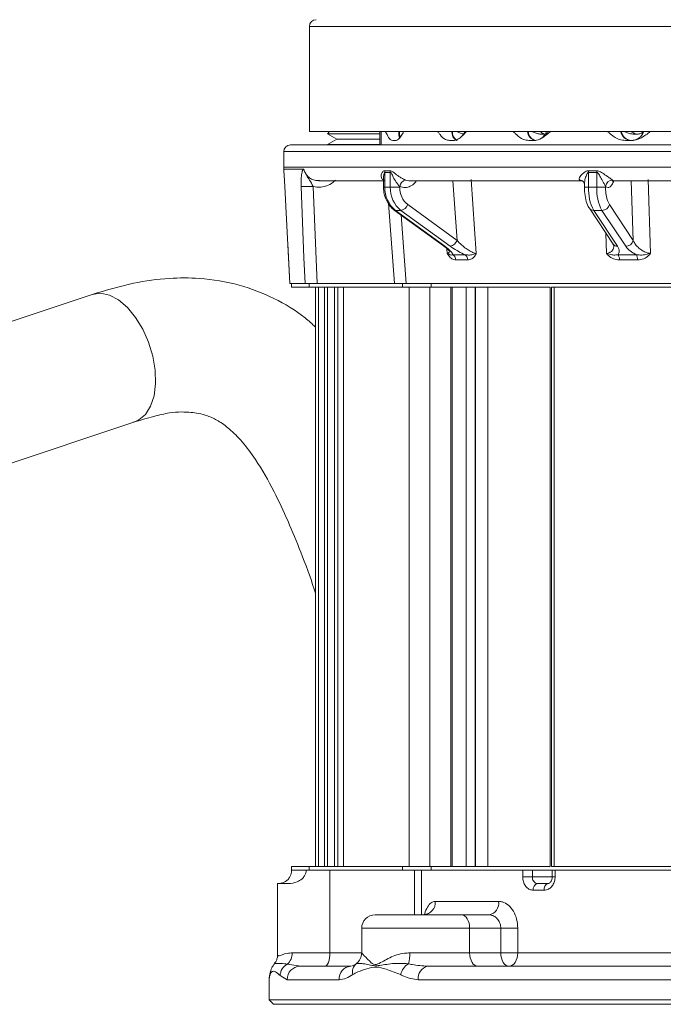
# Model space of a CAD drawing. Units: inches. Extents: x 0.4 to 16.6, y 0.4 to 10.6.
# Drawn here: x 8.9 to 9.1, y 6.5 to 6.8 of the extents above; entities that cross this region are included whole.
import ezdxf

# ---------------------------------------------------------------- set-up
doc = ezdxf.new("R2010")
doc.units = ezdxf.units.IN
doc.header["$MEASUREMENT"] = 0

msp = doc.modelspace()

# ---------------------------------------------------------------- linework, layer by layer
at = {"linetype": 'Continuous', "lineweight": 0}
for p, q in [((9.015123440666635, 6.764513175028767), (9.015123440666635, 6.735138175028767)), ((9.015123440666635, 6.764513175028767), (9.280123440666635, 6.764513175028767)), ((9.015123440666635, 6.735138175028767), (9.280123440666635, 6.735138175028767)), ((9.020748738378495, 6.735138175028767), (9.020123738378496, 6.734513175028767)), ((9.034778321073508, 6.735138175028767), (9.034778321073508, 6.731388175028767)), ((9.03517640289869, 6.735138175028767), (9.03517640289869, 6.731388175028767)), ((9.020123738378496, 6.734513175028767), (9.02275489194902, 6.732994077806544)), ((9.020123738378496, 6.734513175028767), (9.034778321073508, 6.734513175028767)), ((9.02275489194902, 6.732994077806544), (9.020123738378496, 6.731474980584323)), ((9.034778321073508, 6.732994077806544), (9.02275489194902, 6.732994077806544)), ((9.039150024565485, 6.732638175028767), (9.03841825592068, 6.732638175028767)), ((9.055352994064775, 6.732638175028767), (9.054212041318491, 6.732638175028767)), ((9.077844042015856, 6.732638175028767), (9.076371659212242, 6.732638175028767)), ((9.10509044066908, 6.732638175028767), (9.103386968262972, 6.732638175028767)), ((9.009810940666634, 6.731388175028767), (9.285435940666636, 6.731388175028767)), ((9.020123738378496, 6.731474980584323), (9.020123738378496, 6.731388175028767)), ((9.034778321073508, 6.731474980584323), (9.020123738378496, 6.731474980584323)), ((9.007935940666634, 6.729513175028767), (9.007935940666634, 6.725138175028767)), ((9.287310940666636, 6.729513175028767), (9.007935940666634, 6.729513175028767)), ((9.007935940666634, 6.725138175028767), (9.094167348708138, 6.725138175028767)), ((9.007968086269894, 6.724648217190065), (9.00809231241127, 6.72227784120628)), ((9.007968086269894, 6.724648217190065), (9.013382041667636, 6.724648217190065)), ((9.036150383586419, 6.724196426339488), (9.037652750618578, 6.724196426339488)), ((9.093075401561425, 6.724196426339488), (9.095355450994898, 6.724196426339488)), ((9.094167348708138, 6.725138175028767), (9.287310940666636, 6.725138175028767)), ((9.017738335723045, 6.721388175028767), (9.03598535100328, 6.721388175028767)), ((9.03580088082473, 6.722079563286289), (9.03580088082473, 6.719586578708832)), ((9.037710246884206, 6.723725551994849), (9.036188343311684, 6.723725551994848)), ((9.036188343311684, 6.723725551994849), (9.036188343311684, 6.719586578708832)), ((9.037710246884206, 6.719586578708832), (9.037710246884206, 6.723725551994849)), ((9.041937939390342, 6.72158088425229), (9.042872703757697, 6.721401704767007)), ((9.042911074506842, 6.721388175028767), (9.091013839654444, 6.721388175028767)), ((9.056350021805907, 6.704687371435622), (9.05518886867351, 6.721388175028767)), ((9.060299269742327, 6.721715009064071), (9.061730676503384, 6.701096025097258)), ((9.091020095841033, 6.721396870088669), (9.090583393676042, 6.72158088425229)), ((9.095393297860836, 6.723725551994849), (9.093083599029557, 6.723725551994848)), ((9.093083599029557, 6.723725551994849), (9.093083599029557, 6.719586578708832)), ((9.095393297860836, 6.719586578708832), (9.095393297860836, 6.723725551994849)), ((9.099782385098418, 6.72158088425229), (9.100258825294613, 6.721396972384515)), ((9.10027232804082, 6.721388175028767), (9.100130306407927, 6.721388175028767)), ((9.10027232804082, 6.721388175028767), (9.160376609616849, 6.721388175028767)), ((9.10556610817835, 6.704687371435622), (9.105006012135842, 6.721388175028767)), ((9.109698563163132, 6.721715009064029), (9.110386929394707, 6.701096025097258)), ((9.016178144121493, 6.719822394294958), (9.017294154080137, 6.692638175028766)), ((9.036188343311684, 6.719586578708832), (9.035800880971333, 6.719586578708832)), ((9.037710246884206, 6.719586578708832), (9.036188343311684, 6.719586578708832)), ((9.037710246884206, 6.719586578708832), (9.040339212076644, 6.719586578708832)), ((9.040339212076644, 6.719802238864053), (9.040339212076644, 6.719586578708832)), ((9.091551560554533, 6.721230282277465), (9.091577661619542, 6.721207692106725)), ((9.091926130465241, 6.720539146594872), (9.091926130465241, 6.719586578708832)), ((9.093083599029557, 6.719586578708832), (9.091926130465241, 6.719586578708832)), ((9.095393297860836, 6.719586578708832), (9.093083599029557, 6.719586578708832)), ((9.095393297860836, 6.719586578708832), (9.097843103419978, 6.719586578708832)), ((9.097843103419978, 6.719802238864053), (9.097843103419978, 6.719586578708832)), ((9.038849815968547, 6.692638175028766), (9.037169356809255, 6.715085757617896)), ((9.038803907737151, 6.713199138431989), (9.052583411196844, 6.703171324055067)), ((9.039163418337777, 6.71309138818045), (9.052942921797468, 6.703063573803526)), ((9.0406853219103, 6.71309138818045), (9.039163418337777, 6.71309138818045)), ((9.054464825369992, 6.703063573803526), (9.0406853219103, 6.71309138818045)), ((9.042570518346214, 6.714715185812546), (9.056350021805907, 6.704687371435622)), ((9.093314569329456, 6.713679280909801), (9.0999612769343, 6.703651466532877)), ((9.096828360732204, 6.71309138818045), (9.094518661900926, 6.71309138818045)), ((9.094518661900926, 6.71309138818045), (9.10116536950577, 6.703063573803526)), ((9.103475068337048, 6.703063573803526), (9.096828360732204, 6.71309138818045)), ((9.098919400573505, 6.714715185812546), (9.10556610817835, 6.704687371435622)), ((9.04069267355565, 6.711824619162496), (9.042133364810814, 6.692638175028766)), ((9.098088144514168, 6.701096025097258), (9.097897169964172, 6.706765561928839)), ((9.009067039327043, 6.703809005305057), (9.00966157574895, 6.692638046611444)), ((9.05362677811027, 6.701096025097258), (9.053537406012891, 6.702379742849689)), ((9.009657783390182, 6.692638175028766), (9.013885489181094, 6.692638175028766)), ((9.010119347025705, 6.692638175028766), (9.010119347025705, 6.691638175028767)), ((9.010119347025705, 6.691638175028767), (9.015016464416671, 6.691638175028767)), ((9.014805295346745, 6.692638175028656), (9.015016464416671, 6.692638175028768)), ((9.015016464416671, 6.691638175028767), (9.015016464416671, 6.692638175028768)), ((9.015016464416671, 6.692638175028768), (9.041110099376802, 6.692638175028768)), ((9.015016464416671, 6.691638175028767), (9.022918881157985, 6.691638175028767)), ((9.01680930994609, 6.691638175028766), (9.01680930994609, 6.529763175028767)), ((9.016825350831015, 6.691638175028766), (9.016825350831015, 6.529763175028767)), ((9.017673447870846, 6.529763175028767), (9.017673447870846, 6.691638175028766)), ((9.019287670375508, 6.691638175028767), (9.019287670375508, 6.529763175028767)), ((9.020123738378496, 6.691638175028767), (9.020123738378496, 6.529763175028767)), ((9.022136410166071, 6.691638175028767), (9.022136410166071, 6.529763175028767)), ((9.022152451050996, 6.691638175028767), (9.022152451050996, 6.529763175028767)), ((9.022918881157985, 6.691638175028767), (9.023000548090826, 6.691638175028767)), ((9.023000548090826, 6.529763175028767), (9.023000548090826, 6.691638175028767)), ((9.023000548090826, 6.691638175028767), (9.02461477059549, 6.691638175028767)), ((9.02461477059549, 6.691638175028767), (9.02461477059549, 6.529763175028767)), ((9.02461477059549, 6.691638175028767), (9.030036904892462, 6.691638175028767)), ((9.030036904892462, 6.691638175028767), (9.041110099376802, 6.691638175028767)), ((9.041110099376802, 6.691638175028767), (9.041110099376802, 6.692638175028768)), ((9.041110099376802, 6.692638175028768), (9.047399410771689, 6.692638175028766)), ((9.041110099376802, 6.691638175028767), (9.049119797599461, 6.691638175028767)), ((9.042964050715588, 6.529763175028767), (9.042964050715588, 6.691638175028766)), ((9.181856185477617, 6.692638175028768), (9.047399410771689, 6.692638175028766)), ((9.048720811164014, 6.691638175028767), (9.048720811164014, 6.529763175028767)), ((9.049119797599461, 6.691638175028767), (9.049119797599461, 6.692638175028766)), ((9.049119797599461, 6.691638175028767), (9.054628250801821, 6.691638175028767)), ((9.054628250801821, 6.691638175028767), (9.054628250801821, 6.529763175028767)), ((9.054628250801821, 6.691638175028767), (9.054984580970741, 6.691638175028767)), ((9.054984580970741, 6.691638175028767), (9.054984580970741, 6.529763175028767)), ((9.054984580970741, 6.691638175028767), (9.0588527525509, 6.691638175028767)), ((9.0588527525509, 6.529763175028767), (9.0588527525509, 6.691638175028767)), ((9.0588527525509, 6.691638175028767), (9.061449437412517, 6.691638175028767)), ((9.061333795297028, 6.691638175028767), (9.082399637901803, 6.691638175028767)), ((9.061449437412517, 6.691638175028767), (9.061449437412518, 6.529763175028767)), ((9.061449437412517, 6.691638175028767), (9.061503190974152, 6.691638175028767)), ((9.061514166196451, 6.529763175028767), (9.061514166196451, 6.691638175028767)), ((9.06491370286326, 6.691638175028767), (9.064913702863262, 6.529763175028767)), ((9.082399637901803, 6.529763175028767), (9.082399637901803, 6.691638175028767)), ((9.082689961255204, 6.691638175028767), (9.082689961255204, 6.529763175028767)), ((9.082689961255204, 6.691638175028767), (9.083513986598346, 6.691638175028767)), ((9.083513986598346, 6.691638175028767), (9.083513986598346, 6.529763175028767)), ((9.083513986598346, 6.691638175028767), (9.125979486086603, 6.691638175028767)), ((8.954469023785467, 6.689618709305176), (8.914219768796281, 6.676175521869983)), ((8.918353242133623, 6.63801973067042), (8.966348853312141, 6.654050188807168)), ((9.010123440666634, 6.529763175028767), (9.010123440666634, 6.528763175028766)), ((9.015021348260804, 6.529763175028767), (9.010123440666634, 6.529763175028767)), ((9.015021348260804, 6.528763175028766), (9.010123440666634, 6.528763175028766)), ((9.014216010598087, 6.528763175028766), (9.010143470396589, 6.528763175028766)), ((9.015021348260804, 6.529763175028767), (9.015021348260804, 6.528763175028766)), ((9.022918535229083, 6.529763175028767), (9.015021348260804, 6.529763175028767)), ((9.041107665657352, 6.528763175028766), (9.015021348260804, 6.528763175028766)), ((9.020838706213425, 6.528763175028766), (9.020838706213425, 6.505638175028767)), ((9.023000548090826, 6.529763175028767), (9.022918535229083, 6.529763175028767)), ((9.02461477059549, 6.529763175028767), (9.023000548090826, 6.529763175028767)), ((9.030046339072344, 6.529763175028767), (9.02461477059549, 6.529763175028767)), ((9.041107665657352, 6.529763175028767), (9.030046339072344, 6.529763175028767)), ((9.041107665657352, 6.529763175028767), (9.041107665657352, 6.528763175028766)), ((9.049117956060172, 6.529763175028767), (9.041107665657352, 6.529763175028767)), ((9.049117956060172, 6.528763175028766), (9.041107665657352, 6.528763175028766)), ((9.044430197709824, 6.528763175028766), (9.044430197709824, 6.516263175028767)), ((9.046370241478074, 6.528763175028766), (9.046370241478074, 6.516263175028767)), ((9.049117956060172, 6.529763175028767), (9.049117956060172, 6.528763175028766)), ((9.054628250801821, 6.529763175028767), (9.049117956060172, 6.529763175028767)), ((9.049117956060172, 6.528763175028766), (9.07468812076596, 6.528763175028766)), ((9.178851294051542, 6.528763175028766), (9.049117956060172, 6.528763175028766)), ((9.054984580970741, 6.529763175028767), (9.054628250801821, 6.529763175028767)), ((9.0588527525509, 6.529763175028767), (9.054984580970741, 6.529763175028767)), ((9.061449437412518, 6.529763175028767), (9.0588527525509, 6.529763175028767)), ((9.082399637901803, 6.529763175028767), (9.061333795297028, 6.529763175028767)), ((9.061503190974152, 6.529763175028767), (9.061449437412518, 6.529763175028767)), ((9.07468812076596, 6.526888175028767), (9.07468812076596, 6.528763175028766)), ((9.077391246944018, 6.528763175028766), (9.077391246944018, 6.526888175028767)), ((9.083513986598346, 6.529763175028767), (9.082689961255204, 6.529763175028767)), ((9.082930410078427, 6.528763175028766), (9.082930410078427, 6.526888175028767)), ((9.125979486086603, 6.529763175028767), (9.083513986598346, 6.529763175028767)), ((9.083740697695577, 6.528763175028766), (9.083740697695577, 6.526888175028767)), ((9.083740697695577, 6.528763175028766), (9.12728683836798, 6.528763175028766)), ((9.07468812076596, 6.526888175028767), (9.077391246944018, 6.526888175028767)), ((9.077391246944018, 6.526888175028767), (9.082930410078427, 6.526888175028767)), ((9.083740697695577, 6.526888175028767), (9.082930426702685, 6.526888175028767)), ((9.006177437732095, 6.525013175028767), (9.006177437732095, 6.504998323695185)), ((9.006177437732095, 6.525013175028767), (9.008879388375396, 6.525013175028767)), ((9.078801343880235, 6.525013175028767), (9.081753484515735, 6.525013175028767)), ((9.080637044580973, 6.523138175028767), (9.077634867663516, 6.523138175028767)), ((9.05028044384018, 6.520013175028767), (9.067954162746886, 6.520013175028767)), ((9.033454273130232, 6.516263175028767), (9.057585694565363, 6.516263175028767)), ((9.057585694565363, 6.516263175028767), (9.065298520149561, 6.516263175028767)), ((9.029704273130232, 6.512513175028767), (9.029704273130232, 6.505638175028767)), ((9.059868549924145, 6.512513175028767), (9.029704273130232, 6.512513175028767)), ((9.059868549924145, 6.512513175028767), (9.059868549924145, 6.505638175028767)), ((9.068554342992854, 6.512513175028767), (9.059868549924145, 6.512513175028767)), ((9.068554342992854, 6.512513175028767), (9.068554342992854, 6.505638175028767)), ((9.073314173910184, 6.512513175028767), (9.068554342992854, 6.512513175028767)), ((9.073314173910184, 6.512513175028767), (9.073314173910184, 6.505638175028767)), ((9.010321023361275, 6.505638175028767), (9.020838706213425, 6.505638175028767)), ((9.020838706213425, 6.505638175028767), (9.029704273130232, 6.505638175028767)), ((9.029704273130232, 6.505638175028767), (9.029709444163418, 6.505638175028767)), ((9.043177432120615, 6.505638175028767), (9.059868549924145, 6.505638175028767)), ((9.059868549924145, 6.505638175028767), (9.068554342992854, 6.505638175028767)), ((9.068554342992854, 6.505638175028767), (9.073314173910184, 6.505638175028767)), ((9.073314173910184, 6.505638175028767), (9.140442057558754, 6.505638175028767)), ((9.00889720728017, 6.50248210901496), (9.012015364078044, 6.501968655001344)), ((9.012015364078044, 6.501968655001344), (9.012504111204235, 6.501888175028767)), ((9.012504111204235, 6.501888175028767), (9.026652735026135, 6.501888175028767)), ((9.028025377987232, 6.50251830556529), (9.028154586947394, 6.502597495647629)), ((9.048184715109352, 6.501888175028767), (9.148221060228643, 6.501888175028767)), ((9.008885651142755, 6.498138175028767), (9.006898862778177, 6.499326043001152)), ((9.003842190666635, 6.498200553210278), (9.003842190666635, 6.492513175028766)), ((9.023413171384792, 6.498138175028767), (9.008885651142755, 6.498138175028767)), ((9.14823706432314, 6.498138175028767), (9.045521772224534, 6.498138175028767)), ((9.003842190666635, 6.492513175028766), (9.005092190666634, 6.491263175028767)), ((9.003842190666635, 6.492513175028766), (9.291404690666635, 6.492513175028766)), ((9.290154690666634, 6.491263175028767), (9.005092190666634, 6.491263175028767))]:
    msp.add_line(p, q, dxfattribs=at)
at = {"linetype": 'Continuous', "lineweight": 0, "flags": 128}
for points in [[(9.008223061183573, 6.719822394294958), (9.008610625654493, 6.712463294382599), (9.009657783390182, 6.692638175028766)], [(9.013885489181094, 6.692638175028766), (9.013592480375248, 6.699800942640085), (9.012776666044545, 6.719822394294958)], [(9.039163418337777, 6.71309138818045), (9.038955028152348, 6.713122588996632), (9.038803907737151, 6.713199138431989)], [(9.052942921797468, 6.703063573803526), (9.05273453161204, 6.703094774619708), (9.052583411196844, 6.703171324055067)], [(8.966348853312141, 6.654050188807168), (8.967442889531785, 6.654538612517452), (8.969305371355658, 6.656093322847157), (8.970751865869158, 6.65838407074339), (8.971714736596493, 6.661303743380507), (8.972148960772614, 6.664715820110979), (8.972034234557645, 6.668460756019141), (8.971375922421892, 6.672363442064124), (8.97020480630916, 6.676241392983989), (8.96857564630728, 6.679913280103754), (8.966564620127256, 6.683207410062711), (8.964265761118174, 6.685969753005141), (8.961786561372296, 6.688071144845178), (8.959242945514312, 6.689413326835913), (8.956753850194712, 6.689933540039187), (8.954435662744208, 6.689607459863789), (8.954381267941079, 6.689588656909995)], [(9.059868549924145, 6.512513175028767), (9.059824685498546, 6.513244763736328), (9.059694777907024, 6.513948237900136), (9.059483819425472, 6.51459656340259), (9.059199917070025, 6.515164825458216), (9.05885398104899, 6.515631186074901), (9.058459305489654, 6.515977723275684), (9.058031057552423, 6.516191119830279), (9.057585694565363, 6.516263175028767)], [(9.020838706213425, 6.505638175028767), (9.020811131882747, 6.504906586321206), (9.02072946855678, 6.504203112157398), (9.020596854511343, 6.503554786654944), (9.02041838602983, 6.502986524599318), (9.020200921555901, 6.502520163982632), (9.019952818127331, 6.50217362678185), (9.019683610219744, 6.501960230227255), (9.019403643342056, 6.501888175028767)], [(9.059868549924145, 6.505638175028767), (9.059912414349744, 6.504906586321206), (9.060042321941264, 6.504203112157398), (9.060253280422819, 6.503554786654944), (9.060537182778264, 6.502986524599318), (9.0608831187993, 6.502520163982632), (9.061277794358636, 6.50217362678185), (9.061706042295867, 6.501960230227255), (9.062151405282927, 6.501888175028767)], [(9.068554342992854, 6.505638175028767), (9.068598207418452, 6.504906586321206), (9.068728115009973, 6.504203112157398), (9.068939073491526, 6.503554786654944), (9.069222975846973, 6.502986524599318), (9.069568911868007, 6.502520163982632), (9.069963587427344, 6.50217362678185), (9.070391835364575, 6.501960230227255), (9.070837198351636, 6.501888175028767)], [(9.073314173910184, 6.505638175028767), (9.073266579519379, 6.504906586321206), (9.07312562537271, 6.504203112157398), (9.072896728258984, 6.503554786654944), (9.072588684565918, 6.502986524599318), (9.072213332239883, 6.502520163982632), (9.071785095860266, 6.50217362678185), (9.071320432310978, 6.501960230227255), (9.070837198351636, 6.501888175028767)], [(9.02846123653282, 6.502849333961571), (9.02839679787026, 6.502792727279405), (9.028029036812937, 6.502514418370362)], [(9.00414914780866, 6.500162485772139), (9.004086030669383, 6.499801949327281), (9.004060360490037, 6.499326043001152)]]:
    msp.add_lwpolyline(points, dxfattribs=at)
at = {"linetype": 'Continuous', "lineweight": 0}
for centre, radius, start, end in [((9.016998440666635, 6.764513175028767), 0.001875000000000071, 90.00000000005429, 180), ((9.052774976390596, 6.73548569608854), 0.01271468116343471, 181.566218590192, 190.0884046443087), ((9.054895250994177, 6.735658177677063), 0.01466179205827718, 182.0325078049667, 188.8525659245252), ((9.037888086197363, 6.736388175028766), 0.003750000000001083, 329.3397084287901, 340.5287793655201), ((9.057446916350505, 6.734899298247649), 0.002555994111307458, 174.6374547965933, 242.2067034714552), ((9.057612448422768, 6.734899298247649), 0.002555994111308287, 174.6374547965933, 242.20670347142), ((9.05495146371595, 6.736388175028766), 0.003749999999999592, 315.1341136473844, 340.5287793655109), ((9.078762739997485, 6.735290278594555), 0.002709035035282744, 183.2186655595229, 258.2328839489413), ((9.07890488561045, 6.735290278594555), 0.002709035035282744, 183.2186655595229, 258.2328839489413), ((9.077826319490502, 6.736388175028766), 0.003749999999999408, 281.57489202152, 340.5287793655109), ((9.10514544417063, 6.735741743811623), 0.003113589535490503, 191.1775413346189, 265.4019502299334), ((9.10525451633568, 6.735741743811621), 0.003113589535489368, 191.1775413345868, 265.4019502299308), ((9.104953769902465, 6.736388175028766), 0.003749999999999408, 270.0000000000008, 340.5287793655109), ((9.009810940666634, 6.729513175028767), 0.001875000000000071, 90, 180), ((9.011685940666636, 6.725138175028767), 0.003750000000001918, 180, 187.5074683724922), ((9.033866249375265, 6.723775322696929), 0.002322627256436035, 358.7721364030892, 10.44577426241818), ((9.035359031518263, 6.723677403547209), 0.002351708308880135, 1.173145324484784, 12.75016987476444), ((9.088326529463048, 6.723878244529721), 0.004759519499992483, 358.1615498743028, 3.833177131925189), ((9.09059203250361, 6.72357660497691), 0.004803575152389764, 1.776885622198244, 7.413736515617005), ((9.042502080559045, 6.719465981450195), 0.002188851096017508, 104.9356432296482, 171.1630686332426), ((9.090584448005002, 6.720071726585495), 0.00150915803508368, 50.14632066672102, 90.04002801770517), ((9.099873954449471, 6.719534509403438), 0.002048422556035709, 92.56211115572711, 172.489937655028), ((9.014477405083026, 6.748455867759175), 0.02868393829136792, 266.6008030473595, 273.3991969526136), ((9.04419354227516, 6.71932435111399), 0.008009492727778083, 178.1238237739591, 231.0957863936252), ((9.045715445847689, 6.719324351113993), 0.008009492727785068, 178.1238237739861, 231.0957863936016), ((9.046343111299256, 6.719389908012703), 0.006007119545839251, 178.1238237739842, 231.0957863935957), ((9.10576635860348, 6.718982609458938), 0.01269713232445694, 177.2735613667093, 207.6442590166746), ((9.10807605743473, 6.718982609458929), 0.01269713232442735, 177.2735613666628, 207.6442590166986), ((9.107355173100421, 6.719133601771413), 0.009522849243343508, 177.2735613667203, 207.6442590166829), ((9.040144661479978, 6.715625320495008), 0.002590970218988057, 282.0444827120862, 339.434878302932), ((9.09445180000065, 6.714481520703146), 0.001391739538981646, 215.2293031921697, 272.7536617032201), ((9.096800896020172, 6.715285019283634), 0.00219380302836597, 270.7173174497171, 344.9449571297201), ((9.053924164939675, 6.705597506118081), 0.002590970218983483, 282.0444827120257, 339.434878302978), ((9.101098484346002, 6.704453610499216), 0.001391644940336195, 215.1977251860832, 272.7548077609962), ((9.103447603625016, 6.705257204906711), 0.002193803028366201, 270.7173174497168, 344.9449571296977), ((9.054043010897734, 6.699146630814826), 0.001971697720626091, 2.937161402073786, 52.36458374947286), ((9.057388946189029, 6.699199463265223), 0.001956233710192227, 1.41182587653955, 50.45863613035438), ((9.098805490691396, 6.699241789930293), 0.00290313142752668, 0.115889638002282, 30.33526877008303), ((9.10362882579767, 6.699336714306203), 0.003138533739322122, 358.3740788564144, 25.90834354362389), ((9.079263196039106, 6.523425502793542), 0.001653484364353799, 106.2196570894843, 190.0071505303969), ((9.082261614599906, 6.523440733278373), 0.001652503930652377, 107.9080913046868, 190.5498415868856), ((9.046763393441688, 6.519777575697741), 0.003524932701529468, 274.4302323659487, 3.832390381252728), ((9.064638598667434, 6.519545837535752), 0.003348338318828666, 281.3667975731349, 8.023136092462343), ((9.033454273130232, 6.512513175028767), 0.003750000000000142, 90, 179.9999999999864), ((9.00633252053043, 6.505538333014472), 0.003989752280465245, 310.0023137108394, 1.433954507816353), ((9.02595912955809, 6.505638026277768), 0.003750314608277318, 305.8316907166961, 0.002272557195258075), ((9.034122316218978, 6.505389817517304), 0.009058521151136029, 342.0459834463974, 1.571075490778405), ((9.010755219890784, 6.499094975807239), 0.003863273511939979, 118.746979488115, 176.5710216238191), ((9.01257107662371, 6.498202791481), 0.003685991896568294, 91.04098085735339, 181.0044622325723), ((9.026928059715559, 6.498376023523014), 0.003522926607803872, 94.48236567453382, 183.8712385118197), ((9.0300488334009, 6.500340224098323), 0.002946768479865315, 130.0025429505604, 195.4176562732407), ((9.0455015659614, 6.498324441372714), 0.005087902824576426, 122.8761504582514, 165.9825928014836), ((9.048839182318536, 6.498602924041584), 0.00334980617001972, 101.26661044819, 187.9748885842169)]:
    msp.add_arc(centre, radius, start, end, dxfattribs=at)
for centre, major_axis, ratio, start_param, end_param in [((9.143969811033655, 6.63737397417792), (0.1085445014843298, -0.05529905383408185), 0.2848242494953496, 2.606422624113446, 2.657200789261487), ((9.145861068899189, 6.63737397417792), (0.1083818343678082, -0.03274705686938795), 0.5004055468028612, 2.088616742011871, 2.139394907159914)]:
    msp.add_ellipse(centre, major_axis=major_axis, ratio=ratio, start_param=start_param, end_param=end_param, dxfattribs=at)
for points, knots in [([(9.03841825592068, 6.732638175028767), (9.038174944461085, 6.732705823119562), (9.037565108270178, 6.732875376391244), (9.036947516039127, 6.733916197486828), (9.036541235057886, 6.734778663453852), (9.036398417102573, 6.735059354236034), (9.036358312385323, 6.735138175028767)], [0, 0, 0, 0, 0.3031999721772163, 0.7599408446359754, 0.9325889764474544, 0.9999999999999999, 0.9999999999999999, 0.9999999999999999, 0.9999999999999999]), ([(9.054212041318491, 6.732638175028767), (9.053827573013182, 6.732705823119562), (9.052863941101958, 6.732875376391244), (9.051860462029184, 6.733916197486828), (9.051191949324657, 6.734778663453852), (9.050955145162536, 6.735059354236034), (9.0508886481738, 6.735138175028767)], [0, 0, 0, 0, 0.3031999721772137, 0.7599408446359771, 0.9325889764474515, 1, 1, 1, 1]), ([(9.058945973038751, 6.735138175028767), (9.058394026882413, 6.734516138953302), (9.057456491017259, 6.733459548335772), (9.056187422604628, 6.732707023171115), (9.055540785307048, 6.732653669558929), (9.055352994064775, 6.732638175028767)], [0, 0, 0, 0, 0.5039013810946525, 0.8559269991329364, 1, 1, 1, 1]), ([(9.058109319534257, 6.734479815135114), (9.058077883602838, 6.73448371465281), (9.057791472169866, 6.734519242992536), (9.057101838305066, 6.734732175803386), (9.056470154988325, 6.735005214406401), (9.056162989761951, 6.735137983409605)], [0, 0, 0, 0, 0.05956564754363627, 0.542700079125788, 1, 1, 1, 1]), ([(9.076371659212242, 6.732638175028767), (9.075872234940864, 6.732705823119562), (9.074620477231596, 6.732875376391244), (9.07329949675758, 6.733916197486828), (9.07241431036581, 6.734778663453852), (9.072099657809192, 6.735059354236034), (9.072011300208862, 6.735138175028767)], [0, 0, 0, 0, 0.3031999721772226, 0.7599408446359613, 0.9325889764474503, 0.9999999999999999, 0.9999999999999999, 0.9999999999999999, 0.9999999999999999]), ([(9.081666777367586, 6.734778442229914), (9.08166235553698, 6.73477121525671), (9.081561043429971, 6.734605632278033), (9.08108743897894, 6.734430250948648), (9.080260161577774, 6.734343198989421), (9.079258786787317, 6.734440180083748), (9.078178979666275, 6.734714676250102), (9.077501346122137, 6.735001617600352), (9.077184544891745, 6.73513576587798)], [0, 0, 0, 0, 0.01027644483315447, 0.2354518686372901, 0.4160354015533037, 0.61894365857786, 0.8218519156024193, 1, 1, 1, 1]), ([(9.082409159903703, 6.735138175028767), (9.081713847449503, 6.734516138953302), (9.080532789558594, 6.733459548335775), (9.07891532513525, 6.732707023171115), (9.078085138261024, 6.732653669558929), (9.077844042015856, 6.732638175028767)], [0, 0, 0, 0, 0.5039013810946964, 0.8559269991327575, 1, 1, 1, 1]), ([(9.08103618439494, 6.734385569730838), (9.080815809379315, 6.734416197660804), (9.08037505934806, 6.734477453520734), (9.079922808102857, 6.734832997659753), (9.07970441611183, 6.735090873169166), (9.079664410875976, 6.735138111030439)], [0, 0, 0, 0, 0.4495874763469709, 0.8991749526939378, 1, 1, 1, 1]), ([(9.103386968262972, 6.732638175028767), (9.102806622964282, 6.732705823119562), (9.101352044676227, 6.732875376391244), (9.099803585437252, 6.733916197486828), (9.098762049347998, 6.734778663453852), (9.098390991448628, 6.735059354236034), (9.09828679466115, 6.735138175028767)], [0, 0, 0, 0, 0.3031999721772191, 0.7599408446359688, 0.9325889764474493, 1, 1, 1, 1]), ([(9.106195728864636, 6.734372617209617), (9.105846966071407, 6.734390636510589), (9.105099927852825, 6.734429233249571), (9.103981945255715, 6.734711035360813), (9.103298036271665, 6.734990606060069), (9.103015683750343, 6.73513510694458), (9.103013939899514, 6.735135999403362)], [0, 0, 0, 0, 0.3244795443966312, 0.69502431313975, 0.9981164251627265, 1, 1, 1, 1]), ([(9.11031659223095, 6.735138175028767), (9.109525297873585, 6.734516138953302), (9.108181205100399, 6.733459548335773), (9.106325572193803, 6.732707023171115), (9.105368411606461, 6.732653669558929), (9.10509044066908, 6.732638175028767)], [0, 0, 0, 0, 0.5039013810951254, 0.8559269991331238, 1, 1, 1, 1]), ([(9.106894565416837, 6.734385569730838), (9.106607367104933, 6.734416197660804), (9.106032970481124, 6.734477453520734), (9.105443585183474, 6.734832997659753), (9.105158971199545, 6.735090873169166), (9.105106835361132, 6.735138111030439)], [0, 0, 0, 0, 0.4495874763469772, 0.8991749526939561, 1, 1, 1, 1]), ([(9.108469014153325, 6.735135982712623), (9.108468507650015, 6.735135325185744), (9.108357170319447, 6.734990790518014), (9.108012402661508, 6.734711345640504), (9.10723212327869, 6.734430763693642), (9.106526367763964, 6.734391167569613), (9.106195728864636, 6.734372617209617)], [0, 0, 0, 0, 0.001387430199618159, 0.3049788063323636, 0.6743900151125748, 1, 1, 1, 1]), ([(9.041094813212787, 6.73448753337505), (9.040862827020268, 6.73410574813283), (9.0403704569756, 6.733295442938699), (9.039690339666992, 6.732708960325457), (9.039271624486013, 6.73265410552271), (9.039150024565485, 6.732638175028767)], [0, 0, 0, 0, 0.3873299018368328, 0.822073240641651, 1, 1, 1, 1]), ([(9.012776666044545, 6.719822394294958), (9.012766744601832, 6.720228812915612), (9.012742074245148, 6.721239401055349), (9.012843935280562, 6.722736081248669), (9.013068230543125, 6.723982791797316), (9.013291773175817, 6.724456806045178), (9.013382041667636, 6.724648217190066)], [0, 0, 0, 0, 0.200709142024015, 0.499077227661228, 0.7977229549824028, 1, 1, 1, 1]), ([(9.013382041667636, 6.724648217190066), (9.01342413785145, 6.724639775666564), (9.013490813268232, 6.724626405283625), (9.013594349670795, 6.724452924383708), (9.013706786873389, 6.724183262628153), (9.01392325191622, 6.723636111265752), (9.014206830395452, 6.72314260418004), (9.014458428937818, 6.722842881190177), (9.014489963667208, 6.722805314663406)], [0, 0, 0, 0, 0.1667963818564215, 0.2641859016753793, 0.3611702712693998, 0.5533653448203485, 0.9440199340804466, 1, 1, 1, 1]), ([(9.03587655263302, 6.72158088425229), (9.035725300779148, 6.721663020714716), (9.0355234465153, 6.721772636529225), (9.03523761765231, 6.722097122924713), (9.035060415289207, 6.722656076904173), (9.035237365745202, 6.723351521441154), (9.035577189506453, 6.723895419502076), (9.035852074578543, 6.724165955075186), (9.036076217261591, 6.724188850498242), (9.036150383586419, 6.724196426339488)], [0, 0, 0, 0, 0.1202300603532614, 0.1604539032337882, 0.3699683242165491, 0.6736027115965454, 0.7981240017026214, 0.9332014738969313, 1, 1, 1, 1]), ([(9.037652750618578, 6.724196426339488), (9.037727663555954, 6.724190132565022), (9.037906838485632, 6.72417507926933), (9.038396241059973, 6.723904923783179), (9.039199016085252, 6.723259293636924), (9.040260615453173, 6.722487860081672), (9.041271909730927, 6.721881704347716), (9.041746046394369, 6.721667554971146), (9.041937939390342, 6.72158088425229)], [0, 0, 0, 0, 0.06343508272122936, 0.1517224779051345, 0.3937712223689823, 0.6917013301805486, 0.8752250986525718, 1, 1, 1, 1]), ([(9.090583393676042, 6.72158088425229), (9.090527213582696, 6.721663020714716), (9.090452238029702, 6.721772636529225), (9.090478423545884, 6.722097122924713), (9.090766640366839, 6.722656076904173), (9.091413180409232, 6.723351521441154), (9.092125303663149, 6.723895419502076), (9.092612455442557, 6.724165955075186), (9.092960302750049, 6.724188850498242), (9.093075401561425, 6.724196426339488)], [0, 0, 0, 0, 0.120230060353274, 0.160453903233804, 0.3699683242165613, 0.6736027115965474, 0.7981240017026278, 0.9332014738969556, 1, 1, 1, 1]), ([(9.095355450994898, 6.724196426339488), (9.095466898939891, 6.724190132565022), (9.095733457406377, 6.72417507926933), (9.096407221633134, 6.723904923783179), (9.097400970545257, 6.723259293636924), (9.0985182547355, 6.722487860081672), (9.099393168578287, 6.721881704347716), (9.099670246062153, 6.721667554971146), (9.099782385098418, 6.72158088425229)], [0, 0, 0, 0, 0.06343508272123803, 0.1517224779051407, 0.3937712223689693, 0.6917013301805446, 0.8752250986525453, 1, 1, 1, 1]), ([(9.008093167025045, 6.722277885994691), (9.008102684472652, 6.722092885370214), (9.008139779665212, 6.721371827154516), (9.0081875483932, 6.720483101321218), (9.008223061183573, 6.719822394294958)], [0, 0, 0, 0, 0.2565682221619541, 1, 1, 1, 1]), ([(9.014489963667208, 6.722805314663406), (9.014391717149252, 6.722926670064959), (9.01426894640395, 6.723078318117276), (9.01414230041647, 6.723268886204202), (9.014097711526754, 6.723337963747395), (9.014070616408649, 6.723376840936075), (9.01406116748436, 6.723389036536377), (9.01405531618344, 6.723395039651719), (9.014052113977968, 6.723397194190143), (9.014050188653227, 6.723396897548799), (9.014049213801728, 6.723394603442319), (9.014049618039252, 6.723386770967356), (9.01405975811852, 6.723349612980387), (9.014124133750327, 6.723189454994358), (9.014438707065292, 6.722556286412169), (9.015226078080463, 6.72151234921587), (9.015837536802573, 6.720426985772717), (9.016178144121465, 6.719822394294948)], [0, 0, 0, 0, 0.09145571319146485, 0.1142848245825408, 0.1349577646272931, 0.1399683302363849, 0.1435616801692216, 0.1450144303910977, 0.1464826111753366, 0.147528282175023, 0.1485709465524867, 0.1503442188055301, 0.1551474975159301, 0.175859424948048, 0.2579473399463497, 0.5866465586665559, 0.9999999999999999, 0.9999999999999999, 0.9999999999999999, 0.9999999999999999]), ([(9.014489963667208, 6.722805314663406), (9.014774886720982, 6.722530626502228), (9.015375777048314, 6.721951321118199), (9.016587967043426, 6.721442465988629), (9.017467746686796, 6.721422871541287), (9.017915057696337, 6.721412909032961)], [0, 0, 0, 0, 0.3071278984106329, 0.6477193788461817, 1, 1, 1, 1]), ([(9.022373634699177, 6.721584434864673), (9.022286382685596, 6.721494004692834), (9.021705702692353, 6.720892173406437), (9.02038188929336, 6.720033334046422), (9.018294230397894, 6.719511244917995), (9.016858914362004, 6.719640395700046), (9.01617819646441, 6.719822380301489), (9.016178144121493, 6.719822394294957)], [0, 0, 0, 0, 0.05603911327440885, 0.3729517587338059, 0.686365777993599, 0.9999758835055773, 0.9999999999999999, 0.9999999999999999, 0.9999999999999999, 0.9999999999999999]), ([(9.036188343311684, 6.723725551994849), (9.03616972961545, 6.723724106516093), (9.03612933160746, 6.723720969338951), (9.036079709942772, 6.723671310433071), (9.035992952647904, 6.723530629568259), (9.035904194323573, 6.723201543901814), (9.035809320568038, 6.722676959899801), (9.035831854795292, 6.722280075228022), (9.035844112688329, 6.722064182763678)], [0, 0, 0, 0, 0.04365450422007167, 0.09474501936365842, 0.1432338831116652, 0.3573459789846025, 0.650416934230911, 0.9999999999999999, 0.9999999999999999, 0.9999999999999999, 0.9999999999999999]), ([(9.040339212076644, 6.719802238864053), (9.040199795008125, 6.719934536514717), (9.039842083630797, 6.720273981141824), (9.03920345882406, 6.721167209777733), (9.038577970474952, 6.722272258761937), (9.038144475762513, 6.723212895175346), (9.037875912590655, 6.723639128400345), (9.037768391529195, 6.723721780215341), (9.037728754997197, 6.723724351393807), (9.037710246884206, 6.723725551994849)], [0, 0, 0, 0, 0.1268877057170656, 0.3255639819439922, 0.6514247339537279, 0.8936817957461125, 0.9618191221103916, 0.9821715986111931, 1, 1, 1, 1]), ([(9.045080886204524, 6.721388175028767), (9.04492422513321, 6.721186706368393), (9.044416798524193, 6.720534147578269), (9.043325327983782, 6.719769320454419), (9.041816896112147, 6.719377900935347), (9.04083177394035, 6.719660792738912), (9.040339212076644, 6.719802238864053)], [0, 0, 0, 0, 0.1295847766244152, 0.4197262487194992, 0.7098626662013184, 1, 1, 1, 1]), ([(9.091009467647199, 6.721346425599439), (9.091139628495778, 6.721346812281702), (9.091428589393395, 6.721347670727657), (9.091505483124553, 6.721268740462758), (9.091547740497019, 6.721225363901985)], [0, 0, 0, 0, 0.4504445053033224, 0.9999999999999999, 0.9999999999999999, 0.9999999999999999, 0.9999999999999999]), ([(9.093083599029557, 6.723725551994849), (9.093054963114488, 6.723724106626366), (9.092992813506418, 6.723720969688554), (9.092911286128993, 6.723671308788706), (9.092762177589767, 6.723530643668804), (9.092578435803803, 6.723201226703243), (9.092261434474837, 6.722421055611985), (9.091984099720982, 6.721467251651612), (9.09195506990998, 6.720784309565347), (9.091944703180634, 6.72054042662145)], [0, 0, 0, 0, 0.02358099005417753, 0.05117871338166607, 0.07737109453932799, 0.1930286949052986, 0.351337749246976, 0.7683586024498439, 1, 1, 1, 1]), ([(9.097843103419978, 6.719802238864053), (9.097766714763361, 6.719934536514717), (9.097570719453312, 6.720273981141824), (9.097072968114517, 6.721167209777733), (9.096477719895224, 6.722272258761937), (9.095986814711104, 6.723212895175346), (9.095633274324923, 6.723639128400345), (9.09548043269991, 6.723721780215339), (9.0954210338879, 6.723724351393807), (9.095393297860836, 6.723725551994849)], [0, 0, 0, 0, 0.1268877057170766, 0.3255639819439968, 0.6514247339537317, 0.8936817957461045, 0.9618191221103832, 0.9821715986111825, 1, 1, 1, 1]), ([(9.100130306407927, 6.721388175028767), (9.100054739074379, 6.721186706368393), (9.099809975806172, 6.720534147578269), (9.099283491991816, 6.719769320454419), (9.098555881913418, 6.719377900935347), (9.098080696501249, 6.719660792738912), (9.097843103419978, 6.719802238864053)], [0, 0, 0, 0, 0.1295847766244149, 0.4197262487194909, 0.7098626662013191, 1, 1, 1, 1]), ([(9.099730436406794, 6.721242128158674), (9.099723391381147, 6.721233840583391), (9.09969637156857, 6.72120205521567), (9.09992139602191, 6.72138858890111), (9.10016437359801, 6.721357263275372), (9.100248523597708, 6.721346414326105)], [0, 0, 0, 0, 0.1873534983690918, 0.7185575559566663, 1, 1, 1, 1]), ([(9.03580088082473, 6.719586578708832), (9.035821562864275, 6.719131466723528), (9.03587937798374, 6.717859234662243), (9.0365127475776, 6.715851694474077), (9.037612134582357, 6.714171767720186), (9.038503822133958, 6.713444044138633), (9.038803907737151, 6.713199138431989)], [0, 0, 0, 0, 0.1806641954431863, 0.5050334625122931, 0.8334255853448312, 1, 1, 1, 1]), ([(9.091567422151327, 6.721200791994575), (9.091651577380313, 6.721119947977783), (9.091853356094951, 6.72092610854569), (9.091926001236281, 6.720583250859439), (9.091924228799131, 6.720549749553022), (9.09192380703306, 6.720541777640232)], [0, 0, 0, 0, 0.3528398266538065, 0.8460028872075481, 1, 1, 1, 1]), ([(9.091926130465241, 6.719586578708832), (9.091935008517, 6.719180774790154), (9.091961029706479, 6.717991380883967), (9.092265790204014, 6.716070975259417), (9.09277371368619, 6.714564765378679), (9.093207861778591, 6.713853981645904), (9.093314569329456, 6.713679280909801)], [0, 0, 0, 0, 0.1787819782898194, 0.5240023216289025, 0.8830064041134269, 0.9999999999999999, 0.9999999999999999, 0.9999999999999999, 0.9999999999999999]), ([(9.052574821342247, 6.70317188564742), (9.05262155886865, 6.703139615378095), (9.053133785664286, 6.7027859446145), (9.05375173357583, 6.702238820553699), (9.054221538730454, 6.701682251855703), (9.054255244969765, 6.701613992111137), (9.054268196138077, 6.701587764223989)], [0, 0, 0, 0, 0.04494965021902855, 0.4926323036384824, 0.8050507987267439, 1, 1, 1, 1]), ([(9.052942921797468, 6.703063573803526), (9.053557602235246, 6.702580245640148), (9.054638159527382, 6.701730594765749), (9.055063580146937, 6.701016095394731), (9.055246998112334, 6.700708042576214)], [0, 0, 0, 0, 0.5688550179147164, 1, 1, 1, 1]), ([(9.058634353267594, 6.700708042576214), (9.058486058065338, 6.70077344174674), (9.05770066650535, 6.701119804648431), (9.0561888495549, 6.701895744791851), (9.05506876663769, 6.702654472736418), (9.054464825369992, 6.703063573803526)], [0, 0, 0, 0, 0.09687033827726804, 0.5130384863324655, 1, 1, 1, 1]), ([(9.056350021805907, 6.704687371435622), (9.056761464992508, 6.704260249481107), (9.057516270394936, 6.703476680888262), (9.05879699588194, 6.702462867946005), (9.059935754902394, 6.701735673825452), (9.060950629432142, 6.701243148076255), (9.061476218417491, 6.701144017882574), (9.061730676503384, 6.701096025097258)], [0, 0, 0, 0, 0.2747230863039243, 0.503988099610835, 0.6912933777476474, 0.8505431080359112, 1, 1, 1, 1]), ([(9.098088144514168, 6.701096025097258), (9.098119155319445, 6.701098261405437), (9.098440501441482, 6.701121434907519), (9.098808816574783, 6.701218734680649), (9.099376256140767, 6.70150226450296), (9.099937972677347, 6.7020818480988), (9.10023091375556, 6.702788467582093), (9.100113591085975, 6.703276348952057), (9.100106082830656, 6.703307571714925)], [0, 0, 0, 0, 0.02121539509844797, 0.2198422414953285, 0.2777716577056678, 0.5460939262273619, 0.9709515415474671, 1, 1, 1, 1]), ([(9.09994943003481, 6.703658121746811), (9.09996494788224, 6.703638092695826), (9.10015213096403, 6.703396493498183), (9.100135787628883, 6.703353452787461), (9.100120799188518, 6.703313980236723)], [0, 0, 0, 0, 0.08290197641463921, 0.9999999999999999, 0.9999999999999999, 0.9999999999999999, 0.9999999999999999]), ([(9.10116536950577, 6.703063573803526), (9.101410648198755, 6.702580245640148), (9.101841827823193, 6.701730594765749), (9.101471013917424, 6.701016095394731), (9.101311139362663, 6.700708042576214)], [0, 0, 0, 0, 0.5688550179147289, 1, 1, 1, 1]), ([(9.106451918571338, 6.700708042576214), (9.106115226507935, 6.70088334909315), (9.105185824945936, 6.70136726353123), (9.104148694586605, 6.702183480850056), (9.10366930875844, 6.70280979861846), (9.103475068337048, 6.703063573803526)], [0, 0, 0, 0, 0.2525530228425112, 0.6971449565642425, 1, 1, 1, 1]), ([(9.10556610817835, 6.704687371435622), (9.105698244140621, 6.70442147930102), (9.106021681664004, 6.703770638363968), (9.106804623575544, 6.702830888852088), (9.107840218985489, 6.701987268924539), (9.108909110502825, 6.701416354416271), (9.109782753724145, 6.701151875739238), (9.110254115336259, 6.701108302570169), (9.110386929394707, 6.701096025097258)], [0, 0, 0, 0, 0.171242785400037, 0.4191617592602665, 0.621535523415815, 0.7897853777871978, 0.9407684961948642, 1, 1, 1, 1]), ([(9.05362677811027, 6.701096025097258), (9.053645843765665, 6.701098258618283), (9.053843409561525, 6.701121403238786), (9.054024589747955, 6.701219800953283), (9.05420808996272, 6.701469834329727), (9.054197242752167, 6.701687492783921), (9.054188723145954, 6.701858445888393)], [0, 0, 0, 0, 0.04331373062924374, 0.4488338579071748, 0.5671035916359801, 1, 1, 1, 1]), ([(9.056012118464341, 6.69924766196177), (9.055639229277704, 6.699304629354561), (9.054922714432111, 6.699414093463769), (9.054150444257273, 6.700194142894327), (9.053770461353533, 6.70081393438815), (9.053653769517563, 6.701041325988718), (9.053629299721745, 6.701090914956161), (9.05362677811027, 6.701096025097258)], [0, 0, 0, 0, 0.4193863684710118, 0.8058602121447339, 0.9583397432506954, 0.9957069122200738, 1, 1, 1, 1]), ([(9.055246998112334, 6.700708042576214), (9.055080661996943, 6.700656372040807), (9.054737301318122, 6.700549710717913), (9.054252086989827, 6.70076797732527), (9.053880520548692, 6.700960241443545), (9.05371362713378, 6.701049261125394), (9.053671910333154, 6.701071640981165), (9.053630467572539, 6.701094031748149), (9.05362677811027, 6.701096025097258)], [0, 0, 0, 0, 0.3683306820832461, 0.7603296057107969, 0.9427615411579847, 0.9447430747557869, 0.9950807248911707, 0.9999999999999999, 0.9999999999999999, 0.9999999999999999, 0.9999999999999999]), ([(9.058634353267594, 6.700708042576214), (9.059042836592198, 6.700656372040809), (9.059886051616747, 6.700549710717923), (9.060893252644947, 6.700767977325237), (9.061431244016545, 6.700960241443583), (9.061633409223605, 6.701049261125385), (9.061681578715444, 6.701071640981167), (9.061726662864691, 6.701094031748149), (9.061730676503384, 6.701096025097258)], [0, 0, 0, 0, 0.3683306820833359, 0.7603296057104285, 0.9427615411576181, 0.9447430747556724, 0.995080724891364, 1, 1, 1, 1]), ([(9.061730676503384, 6.701096025097258), (9.061728506758586, 6.701090914956161), (9.061707451487878, 6.701041325988719), (9.061605823166285, 6.700813934388147), (9.061259200710571, 6.700194142894335), (9.060495872799748, 6.699414093463767), (9.059738656897549, 6.699304629354559), (9.05934458603689, 6.69924766196177)], [0, 0, 0, 0, 0.004293087779923922, 0.0416602567493898, 0.1941397878548722, 0.5806136315288951, 1, 1, 1, 1]), ([(9.101708616180371, 6.69924766196177), (9.101131740906018, 6.699304629354561), (9.10002326226694, 6.699414093463773), (9.098855864490128, 6.70019414289432), (9.09829645660041, 6.700813934388156), (9.098127158074126, 6.701041325988714), (9.098091789268196, 6.701090914956161), (9.098088144514168, 6.701096025097258)], [0, 0, 0, 0, 0.4193863684709843, 0.8058602121447304, 0.9583397432506695, 0.9957069122200355, 0.9999999999999999, 0.9999999999999999, 0.9999999999999999, 0.9999999999999999]), ([(9.101311139362663, 6.700708042576214), (9.100933356719242, 6.700656372040807), (9.10015351582548, 6.700549710717914), (9.0991469358805, 6.700767977325268), (9.098496884613215, 6.700960241443547), (9.098225342786622, 6.701049261125394), (9.098158691622237, 6.701071640981175), (9.098093911588704, 6.70109403174815), (9.098088144514168, 6.701096025097258)], [0, 0, 0, 0, 0.3683306820832479, 0.7603296057108371, 0.942761541158024, 0.9447430747557591, 0.9950807248914801, 1, 1, 1, 1]), ([(9.106451918571338, 6.700708042576214), (9.106946503805046, 6.700656372040807), (9.107967455395633, 6.700549710717915), (9.109225821842065, 6.700767977325262), (9.109956150156648, 6.700960241443553), (9.110244705752256, 6.701049261125392), (9.110314469449104, 6.701071640981132), (9.11038100594979, 6.701094031748148), (9.110386929394682, 6.701096025097259)], [0, 0, 0, 0, 0.3683306820855479, 0.7603296057155645, 0.9427615411638129, 0.9447430747616408, 0.9950807248919272, 1, 1, 1, 1]), ([(9.110386929394707, 6.701096025097258), (9.110383454367762, 6.701090914956161), (9.110349732598676, 6.70104132598872), (9.11018770013798, 6.700813934388143), (9.109644384057653, 6.700194142894335), (9.108481299688409, 6.699414093463767), (9.107353188409933, 6.699304629354559), (9.106766095902843, 6.69924766196177)], [0, 0, 0, 0, 0.004293087779879644, 0.04166025674923613, 0.1941397878551839, 0.5806136315289463, 1, 1, 1, 1]), ([(9.05934458603689, 6.69924766196177), (9.05856687944692, 6.699259923933147), (9.057431723809518, 6.69927782174463), (9.05635208562612, 6.699254884628135), (9.056012118464341, 6.69924766196177)], [0, 0, 0, 0, 0.6851100979878879, 1, 1, 1, 1]), ([(9.106766095902843, 6.69924766196177), (9.105602994288956, 6.699259923933147), (9.103905308592449, 6.69927782174463), (9.102234680193282, 6.699254884628135), (9.101708616180371, 6.69924766196177)], [0, 0, 0, 0, 0.6851100979878926, 1, 1, 1, 1]), ([(9.01680930994609, 6.6805077627939), (9.015871203840813, 6.681375120393418), (9.012419813026527, 6.684566220030059), (9.005305789748302, 6.688711058398134), (8.995370061965568, 6.692621771480674), (8.985447049904536, 6.694278797201322), (8.975421056242627, 6.694254730579107), (8.96542447764564, 6.692923591807333), (8.958235227095857, 6.690752442986656), (8.95437909186643, 6.689587892746297)], [0, 0, 0, 0, 0.05993996475210889, 0.220525420941639, 0.3801087787575708, 0.5521659365727026, 0.6776833973068961, 0.8271173889312495, 1, 1, 1, 1]), ([(9.013885489181092, 6.692638175028836), (9.014026794566325, 6.692638175028807), (9.014309411108817, 6.692638175028748), (9.015195808792958, 6.692638175028772), (9.01623065435839, 6.692638175028766), (9.016968171551351, 6.692638175028766), (9.017294154080135, 6.692638175028766)], [0, 0, 0, 0, 0.2638023551020463, 0.5276154859715687, 0.7912060899588618, 1, 1, 1, 1]), ([(8.965900072690838, 6.653919130677544), (8.967824144619136, 6.654461432149214), (8.971249334790985, 6.655426825201117), (8.975899680799015, 6.656606531800388), (8.979263776586741, 6.656816712058545), (8.981932944563487, 6.656717187672498), (8.98436356893185, 6.656383743693086), (8.986443130034369, 6.655809301288215), (8.98817558141057, 6.655080941869345), (8.990200462836778, 6.653993279538494), (8.992867268412464, 6.652056567766384), (8.996373377946465, 6.648531538159418), (9.000749915711115, 6.642737420225532), (9.00499571875094, 6.635237435317728), (9.009143254487324, 6.626392283037045), (9.012891106463716, 6.61725829349874), (9.015422206745493, 6.610472075247584), (9.01668625383137, 6.606514879493223), (9.01680930994609, 6.606129642946133)], [0, 0, 0, 0, 0.06730335108279992, 0.1198119328445799, 0.1657366955228564, 0.2048627375472253, 0.2377074292355809, 0.2812066001343848, 0.3124117368459364, 0.3418236320826106, 0.4081543548896663, 0.4826620599997913, 0.5633031736954848, 0.6840880239164304, 0.7827644574669549, 0.8795673981463433, 0.9882757784615329, 1, 1, 1, 1]), ([(9.007079519773843, 6.525108589855449), (9.007422593885638, 6.525141533787567), (9.007910330395736, 6.525188369027906), (9.008888979273879, 6.525871254229413), (9.009488368033821, 6.526541051954079), (9.009907633875816, 6.527361987629894), (9.010112691543691, 6.528094351029726), (9.01013446617619, 6.528567513458277), (9.010143470396589, 6.528763175028766)], [0, 0, 0, 0, 0.4011217501008398, 0.5702608147747315, 0.7402829899141347, 0.8467969561953254, 0.9366476576631023, 1, 1, 1, 1]), ([(9.014216010598087, 6.528763175028766), (9.014189031081012, 6.528472600566574), (9.014135256717326, 6.527893440577797), (9.013706695552948, 6.527033241023326), (9.012885445375295, 6.526120930010894), (9.011247536337743, 6.525224853203176), (9.009832972008768, 6.525027379400163), (9.009027551568025, 6.525015382034993), (9.008879388375396, 6.525013175028767)], [0, 0, 0, 0, 0.08426942140720321, 0.1679620321344443, 0.2936584669983957, 0.5044870379986067, 0.9088466362099357, 1, 1, 1, 1]), ([(9.077634867663516, 6.523138175028767), (9.07729584692451, 6.523180631026283), (9.076617722869857, 6.523265553362493), (9.075726017654794, 6.5239289168672), (9.07506496173131, 6.524902384847707), (9.07473244060969, 6.525953691085261), (9.074700255064712, 6.526632323329055), (9.07468812076596, 6.526888175028767)], [0, 0, 0, 0, 0.2192229229487766, 0.4384992429045078, 0.6562121770222046, 0.8703882704463435, 1, 1, 1, 1]), ([(9.077391246944018, 6.526888175028767), (9.077406294215674, 6.526678047766787), (9.077436387071641, 6.526257816805715), (9.077672371669513, 6.52569733856751), (9.078024823892225, 6.525272839450589), (9.078423695631226, 6.525045830632476), (9.07869361864967, 6.525022490132035), (9.078801343880235, 6.525013175028767)], [0, 0, 0, 0, 0.2137855608068761, 0.4275471484949789, 0.641955461317268, 0.8571058122236636, 1, 1, 1, 1]), ([(9.083740697695577, 6.526888175028767), (9.083706791037617, 6.526472124446101), (9.083638987417139, 6.525640142248398), (9.083112763252753, 6.524529175621081), (9.082340014003446, 6.523680640192394), (9.08146615854836, 6.523209524470449), (9.080880534820338, 6.523159128592832), (9.080637044580973, 6.523138175028767)], [0, 0, 0, 0, 0.2100169501959326, 0.4199738470729351, 0.6316404078422723, 0.8468436967711231, 1, 1, 1, 1]), ([(9.082923160483348, 6.526885356554602), (9.082925369450976, 6.526855285407966), (9.082943431495526, 6.526609402949749), (9.082844470357232, 6.526145709581002), (9.08260970725747, 6.525596963034161), (9.082278312034768, 6.525212321431887), (9.081964144655126, 6.525028350434927), (9.081826107079408, 6.525026611857133), (9.081757970176767, 6.525025753675544)], [0, 0, 0, 0, 0.02582978980981812, 0.2112021962656274, 0.3964797171103802, 0.5883191977288688, 0.7967897175965318, 1, 1, 1, 1]), ([(9.05028044384018, 6.520013175028767), (9.049876645715315, 6.519934328613992), (9.049069282851235, 6.519776681355782), (9.048072479755456, 6.518499678739804), (9.047461857820633, 6.517279140917641), (9.047305455134392, 6.516425268711), (9.04728829500427, 6.51633158388674)], [0, 0, 0, 0, 0.3185165187678787, 0.6368489426150679, 0.9601559311499633, 1, 1, 1, 1]), ([(9.073314173910186, 6.512513175028767), (9.07325127785248, 6.51336612588252), (9.073125476247391, 6.515072156282177), (9.07215021949226, 6.517343261398632), (9.0707399058882, 6.519042074263401), (9.0692463821851, 6.519899759361577), (9.06830498687855, 6.519982383855238), (9.067954162746886, 6.520013175028767)], [0, 0, 0, 0, 0.2193992537108837, 0.4388316101055193, 0.6572160450561914, 0.8722567634393651, 1, 1, 1, 1]), ([(9.048044162183135, 6.516579957007433), (9.048050998898356, 6.516587374498862), (9.048075940519546, 6.516614434900743), (9.047665167524102, 6.516294989592881), (9.047236659771315, 6.516310226039213), (9.047048907940804, 6.516316901929371)], [0, 0, 0, 0, 0.1750283956449755, 0.6385364609397921, 1, 1, 1, 1]), ([(9.065298520149561, 6.516263175028767), (9.065659944320656, 6.516218340434014), (9.066382689890489, 6.516128683993395), (9.067386747531906, 6.515438594373103), (9.068150028453955, 6.514429023823856), (9.068512850225916, 6.513377270062031), (9.068543992763123, 6.512728720598816), (9.068554342992854, 6.512513175028767)], [0, 0, 0, 0, 0.225428287582594, 0.4507924737622289, 0.6764657233956232, 0.89247330537345, 1, 1, 1, 1]), ([(9.00617177789859, 6.504959592690996), (9.006173651597642, 6.504949873594395), (9.00624354858042, 6.504587309751696), (9.006051189304607, 6.503907077523058), (9.005743466809061, 6.503126635568551), (9.005496000146751, 6.502843668411852), (9.005386522616158, 6.5027184857094)], [0, 0, 0, 0, 0.009342513268805771, 0.3485156748674522, 0.7117878647930782, 1, 1, 1, 1]), ([(9.006339355720716, 6.504998323695185), (9.006373294317166, 6.504868511532192), (9.006454285813364, 6.50455872614316), (9.008179873414347, 6.505485861722336), (9.009847737890977, 6.50560450729103), (9.010321023361275, 6.505638175028767)], [0, 0, 0, 0, 0.3406340821756471, 0.8128934857188402, 1, 1, 1, 1]), ([(9.029709444163418, 6.505638175028767), (9.029798360787005, 6.505520127516693), (9.030039320496957, 6.505200224520805), (9.03142892421621, 6.503803299795076), (9.033078818764036, 6.502193705261209), (9.034970209015228, 6.502750961655796), (9.037396595625083, 6.504417570743084), (9.040628416315595, 6.505498790057386), (9.042672728269618, 6.505610576874338), (9.043177432120615, 6.505638175028767)], [0, 0, 0, 0, 0.1373514503644091, 0.3722157264384981, 0.4913447760938486, 0.5413839457584703, 0.7381796899215527, 0.9353612747284711, 1, 1, 1, 1]), ([(9.005402344416266, 6.502694456506973), (9.005088004879346, 6.502269021996236), (9.004442921785106, 6.50139595138835), (9.004242017332372, 6.500513493788448), (9.004139010674821, 6.500061044842909)], [0, 0, 0, 0, 0.4872853431267447, 1, 1, 1, 1]), ([(9.005494106999082, 6.502617144383172), (9.005451287142796, 6.502630596936733), (9.005219796990863, 6.502703323329055), (9.006096585217481, 6.502559707388285), (9.007448359869821, 6.50276474790729), (9.00865732052692, 6.502528905748515), (9.00889720728017, 6.50248210901496)], [0, 0, 0, 0, 0.09036962286054646, 0.4885508626200899, 0.8985162401283711, 1, 1, 1, 1]), ([(9.026863103455815, 6.501951743442787), (9.027011007787983, 6.501978682662622), (9.027248727802634, 6.502021980865182), (9.027552231951846, 6.502222747639824), (9.02766690228088, 6.502298601601514)], [0, 0, 0, 0, 0.6221787104717756, 1, 1, 1, 1]), ([(9.040565169778604, 6.499556816266491), (9.039202547859519, 6.500070169145844), (9.036905006176914, 6.500935742803274), (9.034471121933827, 6.501713593765746), (9.032453440941568, 6.501648213965285), (9.030516044692103, 6.500953966597386), (9.02854832736301, 6.500348869181725), (9.027490886740026, 6.499723934630816), (9.027208108732271, 6.499556816266491)], [0, 0, 0, 0, 0.2858543182593835, 0.4819841822265437, 0.5302622837380819, 0.7291779077345188, 0.9275774638858527, 1, 1, 1, 1]), ([(9.028154586947394, 6.502597495647629), (9.028636769902501, 6.502658182556999), (9.029440562328546, 6.502759346809269), (9.031289451457084, 6.502389795706861), (9.032709309392194, 6.502055682577324), (9.034751130619025, 6.50200301933931), (9.03768415113211, 6.502788169938679), (9.041011967260497, 6.502662659180585), (9.042739725575723, 6.502597495647629)], [0, 0, 0, 0, 0.2053651429445567, 0.3423408992857722, 0.4647704593493477, 0.5220753431904985, 0.7518678112014235, 1, 1, 1, 1]), ([(9.042739725575723, 6.502597495647629), (9.043093950695633, 6.502518822249465), (9.0448475234333, 6.502129353749218), (9.046703583112519, 6.501995216384041), (9.048184715109352, 6.501888175028767)], [0, 0, 0, 0, 0.2020019542383146, 1, 1, 1, 1]), ([(9.004153984687582, 6.50016167472995), (9.00414022635319, 6.500107597881378), (9.003981417959247, 6.499483404775892), (9.00392540403851, 6.499030630383979), (9.00387041250447, 6.49862535890909), (9.003852752177384, 6.498444751264255), (9.00383899894098, 6.498188056312923), (9.003847218014132, 6.498005224210793), (9.00385132273908, 6.497913915193704)], [0, 0, 0, 0, 0.06121997132239385, 0.7066440635246578, 0.8409542174124564, 0.9264792177102128, 0.9632826495550715, 1, 1, 1, 1]), ([(9.004060360490037, 6.499326043001152), (9.00401998096892, 6.499139624469257), (9.00388627120708, 6.498522331920646), (9.003866833208788, 6.498332828070035), (9.003853265365763, 6.498200553210278)], [0, 0, 0, 0, 0.3019938152722676, 1, 1, 1, 1]), ([(9.006898862778177, 6.499326043001153), (9.006458162457895, 6.499732231304754), (9.005565853264535, 6.500554662196809), (9.004642423693035, 6.500526855864472), (9.004218625748852, 6.499960816419388), (9.004075157190613, 6.499385389899356), (9.004060360490037, 6.499326043001153)], [0, 0, 0, 0, 0.3187957863271798, 0.6454826507994362, 0.9634366781833565, 1, 1, 1, 1]), ([(9.027208108732271, 6.499556816266491), (9.026590736162944, 6.499170640560466), (9.02532044058609, 6.498376051821629), (9.024060679657222, 6.498218932999951), (9.023413171384792, 6.498138175028767)], [0, 0, 0, 0, 0.4860070211804224, 1, 1, 1, 1]), ([(9.045521772224534, 6.498138175028767), (9.044128535043539, 6.498330221455017), (9.042410042564764, 6.498567101681577), (9.040858774818478, 6.499399306658053), (9.040565169778604, 6.499556816266491)], [0, 0, 0, 0, 0.8107321959243373, 1, 1, 1, 1])]:
    msp.add_open_spline(points, degree=3, knots=knots, dxfattribs=at)

doc.saveas('drawing.dxf')
